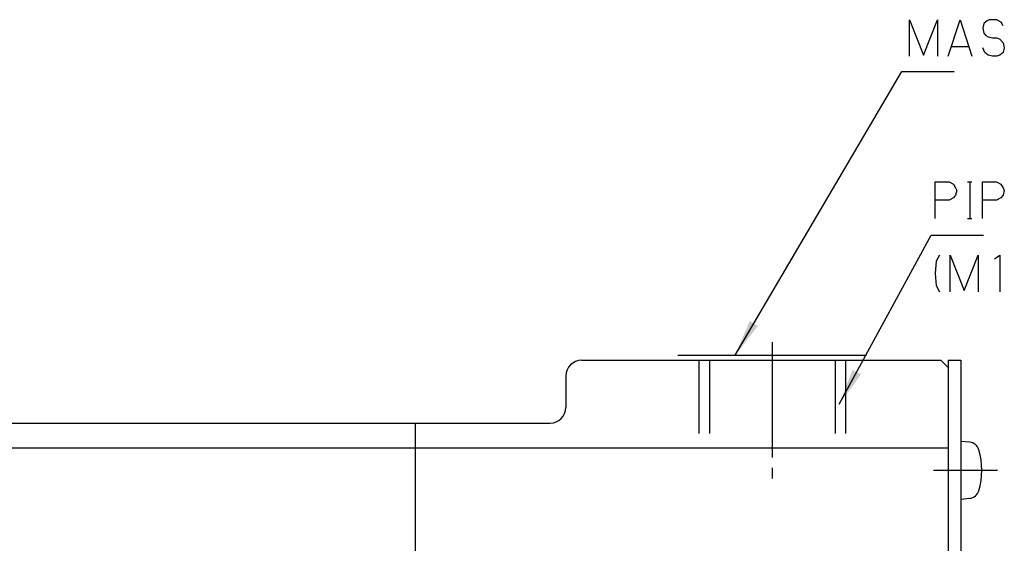
# Model space of a CAD drawing. Units: inches. Extents: x -243 to 136, y -93 to 84.
# Drawn here: x -52 to 42, y 34 to 84 of the extents above; entities that cross this region are included whole.
import ezdxf

# ---------------------------------------------------------------- set-up
doc = ezdxf.new("R2010")
doc.units = ezdxf.units.IN
doc.linetypes.add('DASH_CENTER', pattern=[14, 11, -1, 1, -1])
doc.linetypes.add('DASHED', pattern=[15, 7, -8])
doc.layers.add('1', color=7, linetype='Continuous')
doc.dimstyles.get("Standard").update_dxf_attribs({"dimtxt": 0.18, "dimasz": 0.18, "dimexe": 0.18, "dimexo": 0.0625, "dimgap": 0.09, "dimtad": 0, "dimtih": 1, "dimtoh": 1, "dimdec": 4, "dimzin": 0, "dimdsep": 46, "dimtxsty": 'Standard', "dimcen": 0.09, "dimadec": 0, "dimazin": 0, "dimtfac": 1, "dimtdec": 4, "dimtofl": 0, "dimtmove": 0, "dimatfit": 3, "dimfxl": 1, "dimtolj": 1, "dimtzin": 0, "dimarcsym": 0})

msp = doc.modelspace()

# ---------------------------------------------------------------- linework, layer by layer
at = {"layer": '1', "color": 3, "linetype": 'Continuous'}
for p, q in [((33.25784, 83.54027), (34.59608, 80.15694)), ((33.25784, 80.04027), (33.25784, 83.54027)), ((34.59608, 80.15694), (35.93432, 83.54027)), ((35.93432, 83.54027), (35.93432, 80.04027)), ((36.96373, 80.04027), (38.09608, 83.54027)), ((38.09608, 83.54027), (39.22843, 80.04027)), ((40.36079, 83.19027), (40.25784, 82.72361)), ((40.25784, 82.72361), (40.36079, 82.25694)), ((40.66961, 83.42361), (40.36079, 83.19027)), ((40.87549, 83.54027), (40.66961, 83.42361)), ((41.59608, 83.54027), (40.87549, 83.54027)), ((42.00784, 83.30694), (41.59608, 83.54027)), ((42.21373, 82.95694), (42.00784, 83.30694)), ((40.36079, 82.25694), (40.56667, 82.02361)), ((40.56667, 82.02361), (40.77255, 81.90694)), ((40.77255, 81.90694), (41.18432, 81.79027)), ((41.18432, 81.79027), (41.59608, 81.79027)), ((41.59608, 81.79027), (41.9049, 81.67361)), ((37.27255, 80.97361), (38.91961, 80.97361)), ((40.46373, 80.39027), (40.25784, 80.85694)), ((41.9049, 81.67361), (42.21373, 81.32361)), ((42.21373, 81.32361), (42.31667, 80.85694)), ((42.31667, 80.85694), (42.21373, 80.39027)), ((40.77255, 80.15694), (40.46373, 80.39027)), ((41.18432, 80.04027), (40.77255, 80.15694)), ((41.59608, 80.04027), (41.18432, 80.04027)), ((41.9049, 80.15694), (41.59608, 80.04027)), ((42.21373, 80.39027), (41.9049, 80.15694)), ((35.71566, 68.05216), (37.0539, 68.05216)), ((35.71566, 64.55216), (35.71566, 68.05216)), ((37.0539, 68.05216), (37.46566, 67.81883)), ((37.46566, 67.81883), (37.67155, 67.46883)), ((38.8039, 68.05216), (39.21566, 68.05216)), ((39.00978, 68.05216), (39.00978, 64.55216)), ((40.24508, 68.05216), (41.58331, 68.05216)), ((40.24508, 64.55216), (40.24508, 68.05216)), ((41.58331, 68.05216), (41.99508, 67.81883)), ((41.99508, 67.81883), (42.20096, 67.46883)), ((37.67155, 66.76883), (37.46566, 66.5355)), ((37.67155, 67.46883), (37.77449, 67.2355)), ((37.77449, 67.2355), (37.67155, 66.76883)), ((42.20096, 66.76883), (41.99508, 66.5355)), ((42.20096, 67.46883), (42.3039, 67.2355)), ((42.3039, 67.2355), (42.20096, 66.76883)), ((37.0539, 66.30216), (35.71566, 66.30216)), ((37.46566, 66.5355), (37.0539, 66.30216)), ((41.58331, 66.30216), (40.24508, 66.30216)), ((41.99508, 66.5355), (41.58331, 66.30216)), ((38.8039, 64.55216), (39.21566, 64.55216)), ((35.8186, 60.46883), (35.71566, 59.30216)), ((36.12743, 61.05216), (35.8186, 60.46883)), ((37.15684, 61.05216), (38.49508, 57.66883)), ((37.15684, 57.55216), (37.15684, 61.05216)), ((38.49508, 57.66883), (39.83331, 61.05216)), ((39.83331, 61.05216), (39.83331, 57.55216)), ((41.37743, 60.70216), (41.89213, 61.05216)), ((41.89213, 61.05216), (41.89213, 57.55216)), ((35.71566, 59.30216), (35.8186, 58.1355)), ((35.8186, 58.1355), (36.12743, 57.55216)), ((11.16324, 51.5), (29.16324, 51.5))]:
    msp.add_line(p, q, dxfattribs=at)
at = {"layer": '1', "color": 3, "linetype": 'DASH_CENTER'}
for p, q in [((20.16324, 52.72102), (20.16324, 39.25401)), ((35.56324, 40.5), (41.66324, 40.5))]:
    msp.add_line(p, q, dxfattribs=at)
at = {"layer": '1', "color": 7, "linetype": 'Continuous'}
for p, q in [((1.96324, 51), (36.26324, 51)), ((36.96324, 50.3), (36.26324, 51)), ((36.96324, 51), (38.16324, 51)), ((36.96324, 51), (36.96324, -41)), ((38.16324, 51), (38.16324, -41)), ((0.46324, 49.5), (0.46324, 46.5)), ((-73.83676, 45), (-1.03676, 45)), ((-13.93676, 45), (-13.93676, -41)), ((38.16324, 43.25), (38.16324, 37.75)), ((39.01049, 43.17588), (38.16324, 43.25)), ((38.16324, 37.75), (39.01049, 37.82412))]:
    msp.add_line(p, q, dxfattribs=at)
at = {"layer": '1', "color": 7, "linetype": 'DASHED'}
for p, q in [((13.16324, 51), (13.16324, 40.5)), ((27.16324, 51), (27.16324, 40.5))]:
    msp.add_line(p, q, dxfattribs=at)
at = {"layer": '1', "color": 3, "linetype": 'DASHED'}
for p, q in [((14.16324, 51), (14.16324, 40.5)), ((26.16324, 51), (26.16324, 40.5))]:
    msp.add_line(p, q, dxfattribs=at)
at = {"layer": '1', "color": 2, "linetype": 'Continuous'}
msp.add_line((36.96324, 42.61231), (-65.83676, 42.61231), dxfattribs=at)
at = {"layer": '1', "color": 7, "linetype": 'Continuous'}
for centre, radius, start, end in [((1.96324, 49.5), 1.5, 90, -180), ((-1.03676, 46.5), 1.5, -90, 0), ((38.92334, 42.17968), 1, 16.2570279, 85), ((33.16324, 40.5), 7, -16.2570279, 16.2570279), ((38.92334, 38.82032), 1, -85, -16.2570279)]:
    msp.add_arc(centre, radius, start, end, dxfattribs=at)
at = {"layer": '1', "color": 3}
for points in [[(18.003, 54.75161), (18.79774, 54.28506), (16.62847, 51.5)], [(27.8249, 50.09705), (28.63525, 49.65817), (26.56324, 46.8)]]:
    msp.add_solid(points, dxfattribs=at)

# ---------------------------------------------------------------- leaders
at = {"layer": '1', "color": 3, "linetype": 'Continuous', "has_arrowhead": 0}
for points in [[(16.62847, 51.5), (32.53964, 78.60386), (37.53964, 78.60386)], [(26.56324, 46.8), (35.32144, 62.97097), (40.32144, 62.97097)]]:
    msp.add_leader(points, dimstyle='Standard', dxfattribs=at)

doc.saveas('drawing.dxf')
